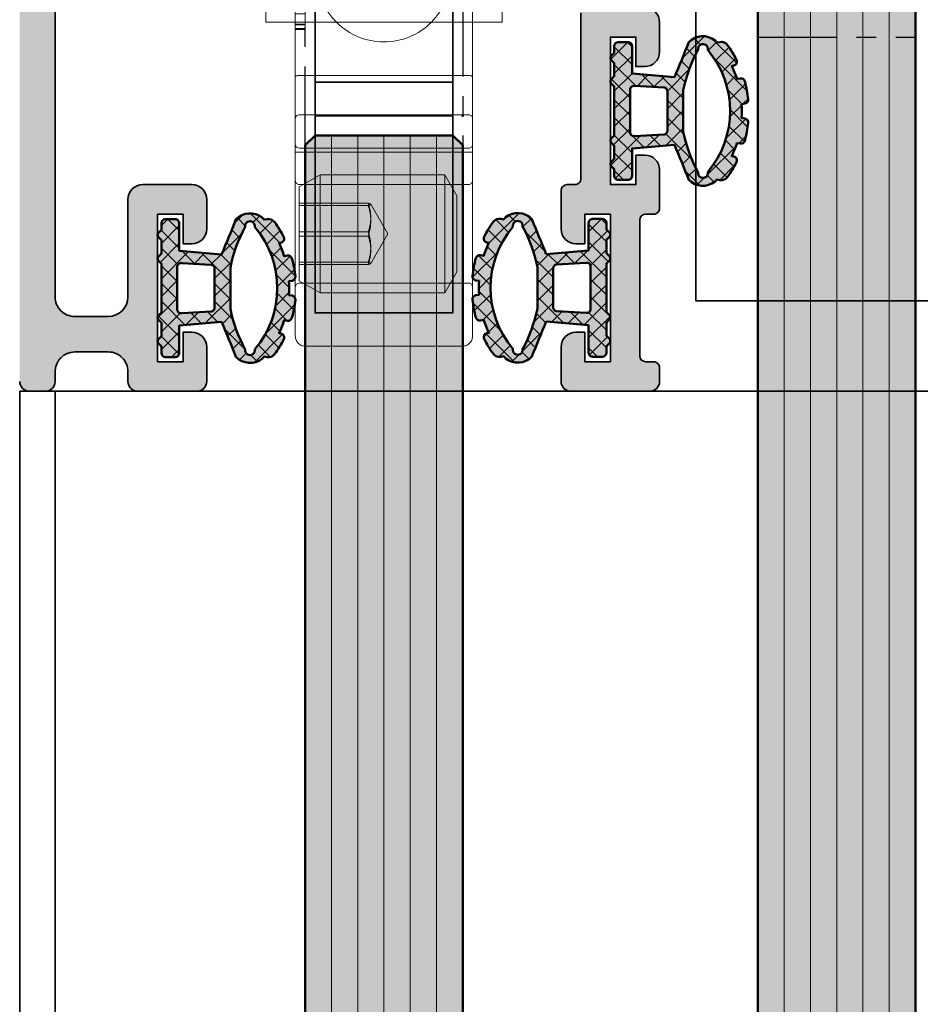
# Model space of a CAD drawing. Units: millimetres. Extents: x -61540 to -3343, y -21029 to 9387.
# Drawn here: x -60666 to -60620, y -6273 to -6223 of the extents above; entities that cross this region are included whole.
import ezdxf

# ---------------------------------------------------------------- set-up
doc = ezdxf.new("R2010")
doc.units = ezdxf.units.MM
doc.linetypes.add('CENTER', pattern=[7, 4, -1, 1, -1])
doc.linetypes.add('STRICHPUNKT', pattern=[1, 0.5, -0.25, 0, -0.25])
for name, color, linetype, lineweight in [('Aluminium-AM_0', 40, 'Continuous', 35), ('AM_8', 251, 'Continuous', 18), ('Glas-AM_1', 94, 'Continuous', 50), ('Glas-AM_7', 66, 'CENTER', 25), ('Glas-AM_8', 251, 'Continuous', 18), ('Gummi-AM_1', 183, 'Continuous', 50), ('Gummi-AM_8', 251, 'Continuous', 18), ('SchraubenundBeschläge-AM_0', 247, 'Continuous', 35), ('Verbinder4', 24, 'STRICHPUNKT', 25)]:
    doc.layers.add(name, color=color, linetype=linetype, lineweight=lineweight)
for name, color, linetype in [('Text', 1, 'Continuous'), ('Verbinder', 20, 'Continuous'), ('Verbinder2', 24, 'Continuous')]:
    doc.layers.add(name, color=color, linetype=linetype)

# ---------------------------------------------------------------- blocks, each defined once
blk = doc.blocks.new('*U990')
at = {"layer": 'Glas-AM_8'}
h = blk.add_hatch(color=253, dxfattribs=at)
h.dxf.hatch_style = 1
h.paths.add_polyline_path([(3.255829577923194, 1.707462903231622), (1.10119809095022, 1.891784290499343), (1.10119809095022, 3.291784290501708, 0.4142135623730951), (0.9011980909513113, 3.491784290500616), (0.4011980909531303, 3.491784290500616, 0.4142135623730951), (0.2011980909524027, 3.291784290499889), (0.2011980909524032, 2.953916324850978), (0.04513207377575501, 2.797850307688882, 0.4142135623893106), (0.04513207377173734, 2.585718273318733), (0.2011980909524027, 2.429652256140796), (0.2011980909524027, 1.75391632485116), (0.04513207377544548, 1.597850307687845, 0.4142135624004041), (0.04513207377606365, 1.385718273313679), (0.2011980909524023, 1.229652256152801), (0.2011980909524032, -1.246083675137929), (0.04513207377173734, -1.402149692315865, 0.4142135623893102), (0.04513207377575501, -1.614281726686013), (0.2011980909524027, -1.770347743848109), (0.2011980909524027, -2.446083675139565), (0.04513207377235506, -2.602149692315066, 0.4142135623918695), (0.0451320737760641, -2.81428172668796), (0.2011980909524032, -2.970347743848838), (0.2011980909524027, -3.308215709498203, 0.4142135623730951), (0.4011980909526756, -3.508215709498476), (0.9011980909517661, -3.508215709498476, 0.4142135623730951), (1.10119809095022, -3.308215709500022), (1.10119809095022, -1.908215709489927), (3.255829577924331, -1.723894322222115, -0.005748643925110288), (3.984276543294169, -3.504476050508075, 0.3831637169315036), (5.31755975056798, -3.596357384673063, 0.006684554623122009), (5.412044981926657, -3.487187311842852), (5.564436957331061, -3.514058128751095, 0.2887869649331689), (5.959266986114021, -3.352801892449584, 0.0380482772778654), (6.412072638154154, -2.605424669371784, 0.5032322999191399), (6.268367133013849, -2.318125415807923), (6.171153603793858, -2.3009840477172, 0.03308819683335097), (6.43088487757551, -1.635983050702769), (6.601606337146368, -1.666085850204348, 0.3875651820074223), (6.829282770107741, -1.521769654195673, 0.04060970422433632), (7.000984928046311, -0.6052286716139874, 0.3937071942929978), (6.836795517177211, -0.3875014527658611), (6.670707813805268, -0.3582157094962399, 0.03244151464404699), (6.670707813805268, 0.3417842905044874), (6.83679551717133, 0.3710700337676145, 0.3937071943014143), (7.000984928046325, 0.5887972526157272, 0.04060970422413825), (6.829282770108975, 1.505338235206668, 0.3875651820247729), (6.601606337139103, 1.649654431212221), (6.430884877575511, 1.619551631701919, 0.0330881968335397), (6.171153603793857, 2.284552628719989), (6.26836713302478, 2.301693996817188, 0.5032322999036443), (6.412072638153611, 2.588993250372921, 0.03804827727762122), (5.959266986116581, 3.336370473453342, 0.2887869649314104), (5.564436957337952, 3.497626709756917), (5.412044981926659, 3.470755892849279, 0.006684554621491874), (5.317559750567957, 3.57992596567042, 0.3831637169322116), (3.98427654329258, 3.488044631498703, -0.005748643925837847)])
h.paths.add_polyline_path([(4.454049109247637, 3.110356922459555, -1.179323422336205), (4.946964973495691, 3.091540525402584, -0.3661892369648864), (4.946964973495699, -3.107971944405241, -1.179323422335636), (4.454049109247604, -3.126788341463983, -0.07335519838804391), (3.701198090950948, -1.06339974698494), (3.701198090950948, 1.046968327993454, -0.0733551983882885)], flags=16)
h.paths.add_polyline_path([(2.901198090951675, 0.985543648192101), (2.901198090951675, -1.001975067181774, -0.3738846794848927), (2.7290327111431, -1.200028680930703), (1.229032711151832, -1.284353181752525, -0.4557262555387956), (1.001198090951675, -1.086299568001246), (1.001198090951675, 1.069868149010208, -0.4557262555381094), (1.229032711151832, 1.267921762761942), (2.729032711143099, 1.183597261939211, -0.373884679487487)], flags=16)
at = {"layer": 'Gummi-AM_8', "ltscale": 3}
h = blk.add_hatch(dxfattribs=at)
h.set_pattern_fill('ANSI37', color=256, scale=0.2)
h.set_pattern_definition([(45, (55.89476999999999, 0), (-0.4490128060534577, 0.4490128060534577), []), (135, (55.89476999999999, 0), (-0.4490128060534577, -0.4490128060534576), [])])
edge = h.paths.add_edge_path()
edge.add_arc((4.702065883939561, 2.791784290501617), 0.9999999999975304, 52.01218571334132, 135.8722646275436)
edge.add_arc((-73.8122469965233, 34.27578522345839), 83.66710252924341, 337.0914886634952, 338.4089662902686, ccw=False)
edge.add_line((3.2558295779232, 1.707462903231629), (1.101198090950219, 1.891784290499343))
edge.add_line((1.10119809095022, 1.891784290499343), (1.10119809095022, 3.291784290499889))
edge.add_arc((0.9011980909513113, 3.291784290501708), 0.1999999999989084, 359.9999999994789, 449.9999999994789)
edge.add_line((0.9011980909531303, 3.491784290500616), (0.4011980909531304, 3.491784290500616))
edge.add_arc((0.4011980909531304, 3.291784290499889), 0.2000000000007276, 90, 180)
edge.add_line((0.2011980909524027, 3.291784290499889), (0.2011980909524027, 2.953916324850978))
edge.add_line((0.2011980909524027, 2.953916324850978), (0.0451320737706738, 2.797850307683801))
edge.add_arc((0.1511980909529484, 2.691784290501799), 0.1500000000058776, 135.0000000000737, 224.9999999999263)
edge.add_line((0.0451320737706738, 2.585718273319797), (0.2011980909524027, 2.429652256140796))
edge.add_line((0.2011980909524027, 2.429652256140796), (0.2011980909524027, 1.75391632485116))
edge.add_line((0.2011980909524027, 1.75391632485116), (0.0451320737706738, 1.597850307683073))
edge.add_arc((0.1511980909529484, 1.491784290501071), 0.1500000000058776, 135.0000000000737, 224.9999999999263)
edge.add_line((0.0451320737706738, 1.385718273319069), (0.2011980909524027, 1.229652256152802))
edge.add_line((0.2011980909524027, 1.229652256152802), (0.2011980909524027, -1.246083675137928))
edge.add_line((0.2011980909524027, -1.246083675137928), (0.0451320737706738, -1.402149692316929))
edge.add_arc((0.1511980909529484, -1.508215709498931), 0.1500000000058776, 135.0000000000737, 224.9999999999263)
edge.add_line((0.0451320737706738, -1.614281726680932), (0.2011980909524027, -1.770347743848109))
edge.add_line((0.2011980909524027, -1.770347743848109), (0.2011980909524027, -2.446083675139565))
edge.add_line((0.2011980909524027, -2.446083675139565), (0.0451320737706738, -2.602149692316747))
edge.add_arc((0.1511980909538579, -2.708215709499658), 0.1500000000071638, 135.0000000000737, 224.9999999999263)
edge.add_line((0.0451320737706738, -2.814281726682569), (0.2011980909524027, -2.970347743848837))
edge.add_line((0.2011980909524027, -2.970347743848837), (0.2011980909524027, -3.308215709498658))
edge.add_arc((0.4011980909526756, -3.308215709498203), 0.2000000000002729, 180.0000000001303, 270.0000000001303)
edge.add_line((0.4011980909531304, -3.508215709498476), (0.9011980909531303, -3.508215709498476))
edge.add_arc((0.9011980909517661, -3.308215709500022), 0.1999999999984539, 270.0000000003908, 360.0000000003909)
edge.add_line((1.10119809095022, -3.308215709498658), (1.10119809095022, -1.908215709489927))
edge.add_line((1.10119809095022, -1.908215709489927), (3.255829577924331, -1.723894322222115))
edge.add_arc((-73.81224700714358, -34.29221664648736), 83.66710254059912, 21.59103370961708, 22.908511336220897, ccw=False)
edge.add_arc((4.702065883938042, -2.808215709505649), 0.9999999999973903, 224.1277353725744, 307.9878142867754)
edge.add_arc((1.28206234432016, -0.008215709992405174), 5.399999999390092, 318.3582697435323, 319.8902339973984)
edge.add_line((5.412044981926658, -3.487187311842852), (5.564436957333885, -3.514058128751592))
edge.add_arc((5.633896228399905, -3.120135027548893), 0.3999999999977186, 260.0000000000517, 324.4321124187462)
edge.add_arc((1.282062343956765, -0.008215709490103418), 5.749999999987901, 324.4321124185155, 333.1479309835643)
edge.add_arc((6.233637497480704, -2.515086966416485), 0.2000000000059844, 333.1479309837249, 439.9999999999816)
edge.add_line((6.268367133015192, -2.318125415808161), (6.171153603793857, -2.3009840477172))
edge.add_arc((1.282062343935003, -0.008215709461584009), 5.40000000001256, 334.8754924690716, 342.4559829509254)
edge.add_line((6.430884877575511, -1.635983050702769), (6.601606337138139, -1.666085850202897))
edge.add_arc((6.636335972672766, -1.469124299597743), 0.2000000000028859, 259.9999999997847, 344.7383860532628)
edge.add_arc((1.282062344001623, -0.008215709545979388), 5.749999999928137, 344.7383860538738, 354.040333508404)
edge.add_arc((6.802065881642421, -0.5844630033679004), 0.1999999999998476, 354.0403335076091, 439.9999999996005)
edge.add_line((6.836795517177154, -0.3875014527658511), (6.670707813805268, -0.3582157094962402))
edge.add_arc((1.282062343930749, -0.008215709495876355), 5.399999999999946, 356.2837796084474, 363.7162203915526)
edge.add_line((6.670707813805268, 0.3417842905044874), (6.836795517177154, 0.3710700337686414))
edge.add_arc((6.80206588164291, 0.5680315843702359), 0.1999999999993148, 280.0000000002842, 365.9596664922759)
edge.add_arc((1.282062343917801, -0.008215709445316799), 5.750000000010798, 5.959666491441669, 15.26161394597192)
edge.add_arc((6.636335972676257, 1.452692880610082), 0.2000000000003568, 15.26161394788016, 100.0000000013584)
edge.add_line((6.601606337138139, 1.649654431212052), (6.430884877575511, 1.619551631701919))
edge.add_arc((1.282062343936229, -0.008215709526242065), 5.400000000007466, 17.54401704894681, 25.12450753084381)
edge.add_line((6.171153603793857, 2.284552628719989), (6.268367133015192, 2.301693996815497))
edge.add_arc((6.233637497483403, 2.498655547420183), 0.2000000000019333, 279.9999999994379, 386.8520690156945)
edge.add_arc((1.282062343909015, -0.008215709506205648), 5.750000000028862, 26.85206901618846, 35.56788758123729)
edge.add_arc((5.63389622840207, 3.103703608554865), 0.3999999999967512, 35.56788758159307, 100.0000000002876)
edge.add_line((5.564436957333885, 3.4976267097562), (5.412044981926658, 3.470755892849279))
edge.add_arc((1.282062343663545, -0.008215709868386156), 5.400000000450987, 40.10976600515053, 41.64173025864268)
edge = h.paths.add_edge_path(flags=16)
edge.add_arc((4.702065883946271, -3.158215709514485), 0.2499999999889826, -187.22172874085845, 11.593983698041882, ccw=False)
edge.add_arc((11.07196611512171, 0.4568721238737594), 7.525918404252232, 191.654220597064, 208.4359360396514, ccw=False)
edge.add_line((3.701198090950948, -1.063399746984945), (3.701198090950948, 1.046968327993453))
edge.add_arc((11.0719661150543, -0.473303542863222), 7.525918404185795, 151.5640639602048, 168.3457794028474, ccw=False)
edge.add_arc((4.702065883946121, 3.141784290510907), 0.2499999999889473, -11.593983697830879, 187.2217287410696, ccw=False)
edge.add_arc((1.28206234392953, -0.00821570950133399), 4.800000000002778, -40.22437368432918, 40.22437368432918, ccw=False)
edge = h.paths.add_edge_path(flags=16)
edge.add_line((2.729032711143099, -1.200028680930703), (1.229032711151831, -1.284353181752525))
edge.add_arc((1.201198090955248, -1.086299568001246), 0.2000000000035725, 180.0000000009349, 278.0000000011782, ccw=False)
edge.add_line((1.001198090951675, -1.08629956800451), (1.001198090951675, 1.069868149013017))
edge.add_arc((1.201198090955643, 1.069868149010208), 0.2000000000039679, 81.99999999895209, 179.9999999991953, ccw=False)
edge.add_line((1.229032711151831, 1.267921762761942), (2.729032711143099, 1.183597261939211))
edge.add_arc((2.701198090953156, 0.985543648192101), 0.199999999998519, 7.826201908756047e-10, 82.00000000053927, ccw=False)
edge.add_line((2.901198090951675, 0.9855436481948328), (2.901198090951675, -1.001975067182686))
edge.add_arc((2.701198090951063, -1.001975067181774), 0.2000000000006126, 277.99999999998204, 359.99999999973886, ccw=False)
at = {"layer": 'Gummi-AM_1'}
for points in [[(5.317559750567955, 3.579925965670422, 0.3831637169314989), (3.984276543294158, 3.488044631502668, -0.005748643925850577), (3.2558295779232, 1.707462903231629), (1.10119809095022, 1.891784290499343), (1.10119809095022, 3.291784290499889, 0.4142135623730951), (0.9011980909531303, 3.491784290500616), (0.4011980909531304, 3.491784290500616, 0.4142135623730951), (0.2011980909524027, 3.291784290499889), (0.2011980909524027, 2.953916324850978), (0.0451320737706738, 2.797850307683801, 0.4142135623723417), (0.0451320737706738, 2.585718273319797), (0.2011980909524027, 2.429652256140796), (0.2011980909524027, 1.75391632485116), (0.0451320737706738, 1.597850307683073, 0.4142135623723417), (0.0451320737706738, 1.385718273319069), (0.2011980909524027, 1.229652256152802), (0.2011980909524027, -1.246083675137928), (0.0451320737706738, -1.402149692316929, 0.4142135623723417), (0.0451320737706738, -1.614281726680932), (0.2011980909524027, -1.770347743848109), (0.2011980909524027, -2.446083675139565), (0.0451320737706738, -2.602149692316747, 0.4142135623723417), (0.0451320737706738, -2.814281726682569), (0.2011980909524027, -2.970347743848837), (0.2011980909524027, -3.308215709498658, 0.4142135623730951), (0.4011980909531304, -3.508215709498476), (0.9011980909531303, -3.508215709498476, 0.4142135623730951), (1.10119809095022, -3.308215709498658), (1.10119809095022, -1.908215709489927), (3.255829577924331, -1.723894322222115, -0.005748643925110312), (3.984276543294174, -3.504476050508081, 0.383163716931492), (5.317559750567955, -3.59635738467309, 0.0066845546231238), (5.412044981926658, -3.487187311842852), (5.564436957333885, -3.514058128751592, 0.2887869649323997), (5.959266986115028, -3.352801892448176, 0.0380482772778153), (6.412072638154416, -2.605424669371266, 0.5032322999160935), (6.268367133015192, -2.318125415808161), (6.171153603793857, -2.3009840477172, 0.033088196833351), (6.430884877575511, -1.635983050702769), (6.601606337138139, -1.666085850202897, 0.3875651820162584), (6.829282770107159, -1.521769654197804, 0.0406097042243073), (7.000984928046011, -0.6052286716168471, 0.3937071942972318), (6.836795517177154, -0.3875014527658511), (6.670707813805268, -0.3582157094962402, 0.032441514644047), (6.670707813805268, 0.3417842905044874), (6.836795517177154, 0.3710700337686414, 0.3937071942972317), (7.000984928046011, 0.588797252618728, 0.0406097042243074), (6.829282770107159, 1.505338235213325, 0.3875651820162583), (6.601606337138139, 1.649654431212052), (6.430884877575511, 1.619551631701919, 0.0330881968335397), (6.171153603793857, 2.284552628719989), (6.268367133015192, 2.301693996815497, 0.5032322999160935), (6.412072638154416, 2.588993250371327, 0.0380482772778152), (5.959266986115028, 3.336370473455513, 0.2887869649323995), (5.564436957333885, 3.4976267097562), (5.412044981926658, 3.470755892849279, 0.006684554621491999)], [(4.946964973495699, -3.107971944405242, -1.179323422336085), (4.454049109247637, -3.126788341464041, -0.07335519838804601), (3.701198090950948, -1.063399746984945), (3.701198090950948, 1.046968327993453, -0.0733551983882885), (4.454049109247637, 3.110356922459554, -1.179323422336085), (4.946964973495699, 3.091540525402574, -0.3661892369648858)], [(2.729032711143099, -1.200028680930703), (1.229032711151831, -1.284353181752525, -0.4557262555338666), (1.001198090951675, -1.08629956800451), (1.001198090951675, 1.069868149013017, -0.4557262555338666), (1.229032711151831, 1.267921762761942), (2.729032711143099, 1.183597261939211, -0.3738846794835948), (2.901198090951675, 0.9855436481948328), (2.901198090951675, -1.001975067182686, -0.3738846794835949)]]:
    blk.add_lwpolyline(points, format="xyb", close=True, dxfattribs=at)
blk = doc.blocks.new('Rahmenprofile_3spurig')
at = {"layer": 'AM_8'}
h = blk.add_hatch(color=157, dxfattribs=at)
h.dxf.hatch_style = 1
h.paths.add_polyline_path([(77.50001000001066, -43.99999978447265), (77.50001000001066, -44.50000000000045, -0.4142135623730951), (77.00001000001112, -45), (74.0000100000102, -45, -0.4142135623730951), (73.50001000001066, -44.50000000000045), (73.50001000001066, -42.74999999999909, -0.4142135623730951), (74.25001000001066, -41.99999999999909), (74.70001000001139, -41.99999999999909), (74.70001000001139, -43.49999999999909), (76.00001000001066, -43.49999999999909), (76.00001000001066, -35.99999999999909), (74.70001000001139, -35.9999999999991), (74.70001000001139, -37.49999999999909), (74.25001000001066, -37.49999999999909, -0.4142135623730951), (73.50001000001066, -36.74999999999909), (73.50001000001066, -35.24999999999909, -0.4142135623730951), (74.25001000001066, -34.49999999999909), (76.75001000001066, -34.49999999999909, -0.4142135578341126), (77.50001000001066, -35.2499999883763), (77.50001007672108, -40.19999975611186, 0.4142134829410055), (78.500009821019, -41.19999974061374), (80.20003585122906, -41.2000001753122, 0.4142146904732739), (81.20003610692208, -40.19999657944146), (81.1998991041946, -2.099998921235347, 0.4142125091668633), (80.89989910419968, -1.800000000000182), (76.80001000000718, -1.800000000000182, 0.4142135623730951), (76.50001000000339, -2.10000000000398), (76.50001000000339, -5.799999999999777, -0.4142135623730951), (76.00001000000299, -6.300000000000182), (72.00001000000339, -6.300000000000182), (72.00001000000339, -4.800000000000182), (74.50001000000339, -4.800000000000182), (74.50001000000339, -1.800000000000181), (64.79999800024234, -1.800000000000181), (64.50001000000339, -1.500000000000909), (64.20001000001139, -1.800000000000182), (54.50000000001091, -1.800000000000182), (54.50000000001091, -2.799999999998363), (54.00000500001261, -2.799999999998363), (54.00000500001261, -3.800000000000182), (54.50000000001091, -3.800000000000182), (54.50000000001091, -4.800000000000182), (57.00000000001091, -4.800000000000182), (57.00000000001091, -6.300000000000182), (54.25000500001261, -6.300000000000182, 0.4142135623730951), (53.75000500001261, -6.800000000000182), (53.75000500001261, -25.17544093983357, 0.4876088139286642), (54.12246513458295, -25.46655866326742, -0.4713508568355785), (54.50000000001091, -25.73423619998816), (54.50000000001091, -34.20000000000074, 0.4142135623730951), (54.80000000000926, -34.49999999999909), (55.20000000000624, -34.49999999999909, -0.4142135623730951), (55.5, -34.79999999999285), (55.5, -36.74999999999896, -0.414213562373095), (54.74999999999987, -37.49999999999909), (54.30000000000291, -37.49999999999909), (54.30000000000291, -35.99999999999909), (53, -35.99999999999909), (53, -43.49999999999908), (54.30000000000291, -43.49999999999909), (54.30000000000291, -41.99999999999908), (54.75000000000001, -41.99999999999909, -0.4142135623730906), (55.5, -42.74999999999909), (55.5, -44.50000000000045, -0.4142135623730951), (55.00000000000045, -45), (51.00000000001027, -45, -0.4142135623730939), (50.50000000001091, -44.50000000000065), (50.50000000001091, -43.7999999999958, -0.414213562373088), (50.80000000000762, -43.4999999999991), (51.20000000000706, -43.49999999999909, 0.4142135623730933), (51.5, -43.20000000000614), (51.5, -36.30001799999492, 0.4142135623730951), (51.20000000000663, -36.00001800000155), (50.80000000000695, -36.00001800000155, -0.4142135623730951), (50.50000000001091, -35.70001800000551), (50.50000000001091, -33.75001800000167, -0.4142135623730966), (51.25000000001104, -33.00001800000155), (51.70000000000073, -33.00001800000155), (51.70000000000073, -34.50001800000155), (53.00000000001091, -34.50001800000155), (53.00000000001091, -27.00001799999973), (51.70000000000073, -27.00001799999973), (51.70000000000073, -28.50001799999972), (51.25000000001092, -28.50001799999973, -0.4142135623730974), (50.50000000001091, -27.75001799999973), (50.50000000001091, -26.25001800000155, -0.4142135623730951), (51.25000000001091, -25.50001800000155), (51.95000500001149, -25.50001800000155, 0.4142135623730949), (52.25000500001261, -25.20001800000043), (52.25000500001261, -6.800000000000143, 0.4142135623730949), (51.75000500001265, -6.300000000000182), (49.00001000000339, -6.300000000000182), (49.00001000000339, -4.800000000000182), (51.50001000000339, -4.800000000000182), (51.50001000000339, -3.800000000000182), (52.00000500001261, -3.800000000000182), (52.00000500001261, -2.799999999998363), (51.50001000000339, -2.799999999998363), (51.50001000000339, -1.800000000000181), (41.79999800024234, -1.800000000000182), (41.50001000000339, -1.50000000000091), (41.20001000001139, -1.800000000000181), (31.49999000001117, -1.800000000000181), (31.49999000001117, -2.799999999998363), (30.99999500001286, -2.799999999998363), (30.99999500001286, -3.800000000000182), (31.49999000001117, -3.800000000000182), (31.49999000001117, -4.800000000000182), (33.99999000001117, -4.800000000000182), (33.99999000001117, -6.300000000000182), (31.24999500001286, -6.300000000000182, 0.4142135623730951), (30.74999500001286, -6.800000000000182), (30.74999500001286, -25.20001800000227, 0.4142135623730951), (31.04999500001213, -25.50001800000155), (31.75000000001091, -25.50001800000155, -0.4142135623730951), (32.50000000001091, -26.25001800000155), (32.50000000001091, -27.75001799999973, -0.4142135623730951), (31.75000000001091, -28.50001799999973), (31.30000000001019, -28.50001799999973), (31.30000000001019, -27.00001799999973), (30.00000000001091, -27.00001799999973), (30.00000000001091, -34.50001800000155), (31.30000000001019, -34.50001800000155), (31.30000000001019, -33.00001800000155), (31.75000000001092, -33.00001800000155, -0.4142135623730923), (32.50000000001091, -33.75001800000155), (32.50000000001091, -35.70001800000182, -0.414213562373095), (32.20000000001119, -36.00001800000155), (31.80000000000972, -36.00001800000155, 0.4142135623730951), (31.50000000001091, -36.30001800000035), (31.50000000001091, -43.20000000000073, 0.4142135623730949), (31.80000000000928, -43.49999999999909), (32.20000000001041, -43.49999999999909, -0.4142135623730953), (32.50000000001091, -43.7999999999996), (32.50000000001091, -44.50000000000026, -0.4142135623730952), (32.00000000001117, -45), (28.00000000002137, -45, -0.4142135623730951), (27.50000000002183, -44.50000000000045), (27.50000000002183, -42.74999999999909, -0.4142135623730951), (28.25000000002183, -41.99999999999909), (28.70000000001164, -41.99999999999909), (28.70000000001164, -43.49999999999909), (30.00000000002183, -43.49999999999909), (30.00000000002183, -35.99999999999909), (28.70000000001164, -35.99999999999909), (28.70000000001164, -37.49999999999909), (28.25000000002183, -37.49999999999909, -0.4142135623730951), (27.50000000002183, -36.74999999999909), (27.50000000002183, -34.79999999999291, -0.4142135623730951), (27.80000000001564, -34.49999999999909), (28.20000000001256, -34.49999999999909, 0.4142135623730951), (28.50000000001091, -34.20000000000074), (28.50000000001091, -25.77806475755699, -0.4092668776680365), (28.79492468422418, -25.47810769201268), (28.95507031580173, -25.47539800537562, 0.409266877668037), (29.24999500001286, -25.17544093983348), (29.24999500001286, -6.800000000000146, 0.4142135623730951), (28.74999500001289, -6.300000000000182), (26.00000000001091, -6.300000000000182), (26.00000000001091, -4.800000000000182), (28.50000000001091, -4.800000000000182), (28.50000000001091, -3.800000000000182), (28.99999500001286, -3.800000000000182), (28.99999500001286, -2.799999999998363), (28.50000000001091, -2.799999999998363), (28.50000000001091, -1.800000000000182), (18.80000000001019, -1.800000000000182), (18.50000000001091, -1.500000000000909), (18.20001199976832, -1.800000000000182), (8.500000000010914, -1.800000000000182), (8.500000000010914, -4.800000000000182), (11.00000000001091, -4.800000000000182), (11.00000000001091, -6.300000000000182), (7.000000000011369, -6.300000000000182, -0.4142135623730951), (6.500000000010914, -5.799999999999727), (6.500000000010914, -2.100000000000371, 0.4142135623730953), (6.200000000010725, -1.800000000000182), (2.100110895818233, -1.800000000000182, 0.4142125097566339), (1.800110895819699, -2.099998921843026), (1.799973969809898, -40.19999658146414, 0.4142146898835076), (2.799974225508393, -41.20000017532676), (4.500000255712543, -41.1999997406283, 0.4142134874799883), (5.500000000010907, -40.1999997406289), (5.500000000010914, -35.24999999999901, -0.4142135623730938), (6.250000000010822, -34.49999999999909), (8.750000000010914, -34.49999999999909, -0.4142135623730951), (9.500000000010914, -35.24999999999909), (9.500000000010914, -36.74999999999909, -0.4142135623730951), (8.750000000010914, -37.49999999999909), (8.30000000000291, -37.49999999999909), (8.30000000000291, -35.99999999999909), (7.000000000010914, -35.99999999999909), (7.000000000010921, -43.49999999999909), (8.30000000000291, -43.4999999999991), (8.300000000002917, -41.99999999999909), (8.750000000010914, -41.99999999999909, -0.4142135623730951), (9.500000000010914, -42.74999999999909), (9.500000000010914, -44.50000000000045, -0.4142135623730951), (9.000000000011369, -45), (6.000000000010516, -45, -0.414213562373095), (5.500000000010914, -44.5000000000004), (5.500000000010914, -43.9999997844813, 0.4142136366404974), (4.499999746450968, -42.99999978448614), (2.800005439636976, -43.00000021554479, 0.4142134881056956), (1.800005693203275, -44.00000021554322), (1.800005693203275, -44.50000023349905, -0.414213614976731), (1.300005603404081, -45.00000023349821), (0.4999999102167294, -45.00000008981715, -0.4142135097693136), (2.182787284255028e-11, -44.50000008982248), (0, -8.881784197001252e-16), (83.00001000001066, 0), (83.00001000001066, -44.50000008980042, -0.4142135097694549), (82.50001008981032, -45.00000008980077), (81.70000439662888, -45.00000023348184, -0.4142136149767329), (81.20000430682921, -44.50000023348222), (81.20000430682921, -44.00000021552732, 0.4142134881060108), (80.20000456039489, -43.00000021552934), (78.50001025357454, -42.9999997844725, 0.4142136366401855)])
at = {"layer": 'Aluminium-AM_0'}
for points in [[(2.182787284255028e-11, -44.50000008981715, 0.4142135097691054), (0.4999999102110451, -45.00000008981715), (1.300005603403406, -45.00000023349821, 0.4142136149770847), (1.800005693203275, -44.50000023349912), (1.800005693203275, -44.00000021554206, -0.4142134992517186), (2.800005477693048, -43.00000021554479), (4.499999784511601, -42.99999978448614, -0.4142136254944785), (5.500000000010914, -43.99999978448704), (5.500000000010914, -44.50000000000091, 0.4142135623730284), (6.000000000010914, -45), (9.000000000010914, -45, 0.4142135623730951), (9.500000000010914, -44.50000000000091), (9.500000000010914, -42.74999999999909, 0.4142135623730951), (8.750000000010914, -41.99999999999909), (8.30000000000291, -41.99999999999909), (8.30000000000291, -43.49999999999909), (7.000000000010914, -43.49999999999909), (7.000000000010914, -35.99999999999909), (8.30000000000291, -35.99999999999909), (8.30000000000291, -37.49999999999909), (8.750000000010914, -37.49999999999909, 0.4142135623730951), (9.500000000010914, -36.74999999999909), (9.500000000010914, -35.24999999999909, 0.4142135623730951), (8.750000000010914, -34.49999999999909), (6.250000000010914, -34.49999999999909, 0.4142135623731646), (5.500000000010914, -35.24999999999909), (5.500000000010914, -40.19999974062739, -0.4142134874801423), (4.50000025571353, -41.1999997406283), (2.799974225512415, -41.20000017532675, -0.4142146816598515), (1.799973969809798, -40.19999660954545), (1.800110895819671, -2.099998930265428, -0.414212517980202)], [(28.50000000001091, -25.7780647575546), (28.50000000001091, -34.20000000000164, -0.4142135623731159), (28.20000000001164, -34.49999999999909), (27.80000000001019, -34.49999999999909, 0.4142135623730951), (27.50000000002183, -34.79999999999836), (27.50000000002183, -36.74999999999909, 0.4142135623730951), (28.25000000002183, -37.49999999999909), (28.70000000001164, -37.49999999999909), (28.70000000001164, -35.99999999999909), (30.00000000002183, -35.99999999999909), (30.00000000002183, -43.49999999999909), (28.70000000001164, -43.49999999999909), (28.70000000001164, -41.99999999999909), (28.25000000002183, -41.99999999999909, 0.4142135623730951), (27.50000000002183, -42.74999999999909), (27.50000000002183, -44.50000000000091, 0.4142135623730951), (28.00000000002183, -45), (32.00000000001091, -45, 0.4142135623728621), (32.50000000001091, -44.50000000000091), (32.50000000001091, -43.80000000000109, 0.4142135623733381), (32.20000000001164, -43.49999999999909), (31.80000000001019, -43.49999999999909, -0.4142135623730949), (31.50000000001091, -43.20000000000164), (31.50000000001091, -36.30001799999991, -0.4142135623731229), (31.80000000001019, -36.00001800000155), (32.20000000001164, -36.00001800000155, 0.4142135623730951), (32.50000000001091, -35.70001800000136), (32.50000000001091, -33.75001800000155, 0.4142135623730951), (31.75000000001091, -33.00001800000155), (31.30000000001019, -33.00001800000155), (31.30000000001019, -34.50001800000155), (30.00000000001091, -34.50001800000155), (30.00000000001091, -27.00001799999973), (31.30000000001019, -27.00001799999973), (31.30000000001019, -28.50001799999973), (31.75000000001091, -28.50001799999973, 0.4142135623730951), (32.50000000001091, -27.75001799999973), (32.50000000001091, -26.25001800000155, 0.4142135623730951), (31.75000000001091, -25.50001800000155)]]:
    blk.add_lwpolyline(points, format="xyb", dxfattribs=at)
blk = doc.blocks.new('A$C19F963B3')
at = {"layer": 'SchraubenundBeschläge-AM_0', "color": 0, "linetype": 'Continuous', "lineweight": 0, "extrusion": (0, 1, -2.220446049250313e-16)}
for p, q in [((-5.604414494727623, 29.49723441761023), (-5.604414494727623, 30.19723441761024)), ((-5.604414494727623, 30.19723441761024), (6.395585505272379, 30.19723441761024)), ((6.395585505272379, 29.49723441761023), (6.395585505272379, 30.19723441761024)), ((6.395585505272379, 29.49723441761023), (-5.604414494727623, 29.49723441761023)), ((-5.604414494727623, 27.53618945908), (-5.604414494727623, 29.49723441761024)), ((6.395585505272379, 27.53618945908), (6.395585505272379, 29.49723441761024)), ((6.395585505272379, 27.53618945908), (-5.604414494727623, 27.53618945908)), ((-5.604414494727623, 21.49723441761023), (-5.604414494727623, 27.53618945908)), ((6.395585505272379, 21.49723441761023), (6.395585505272379, 27.53618945908)), ((6.395585505272379, 21.49723441761023), (-5.604414494727624, 21.49723441761023)), ((-5.604414494727623, 21.49723441761023), (-5.604414494727623, 15.49723441761022)), ((6.395585505272379, 15.49723441761023), (6.395585505272379, 21.49723441761023)), ((-5.604414494727623, 15.49723441761023), (-5.604414494727623, 10.49723441761023)), ((-5.604414494727624, 15.49723441761023), (6.39558550527238, 15.49723441761023)), ((6.395585505272379, 10.49723441761023), (6.395585505272379, 15.49723441761023)), ((-6.854414494727631, 10.49723441761023), (7.64558550527238, 10.49723441761023)), ((-6.854414494727631, 8.747234417610343), (-6.854414494727631, 10.49723441761023)), ((-0.8606458971954325, 10.49723441761034), (-1.60441449472762, 10.06781941761034)), ((2.395585505272377, 10.06781941761034), (-1.60441449472762, 10.06781941761034)), ((-1.60441449472762, 8.997234417610345), (-1.60441449472762, 10.06781941761034)), ((-1.225414494727621, 8.997234417610343), (-1.225414494727621, 10.49723441761023)), ((-0.7591150331068681, 7.99723441761034), (-0.7591150331068686, 10.49723441761034)), ((-0.1817647639172313, 7.99723441761034), (-0.1817647639172315, 10.49723441761034)), ((0.9729357744620032, 7.99723441761034), (0.972935774462003, 10.49723441761034)), ((1.550286043651626, 7.99723441761034), (1.550286043651625, 10.49723441761034)), ((1.651816907740189, 10.49723441761034), (2.395585505272378, 10.06781941761034)), ((2.01658550527238, 8.997234417610343), (2.01658550527238, 10.49723441761023)), ((2.395585505272377, 8.997234417610343), (2.395585505272377, 10.06781941761034)), ((7.645585505272379, 10.49723441761023), (7.645585505272379, 8.747234417610343)), ((-9.054414494727432, 8.747234417610343), (-6.85441449472763, 8.747234417610343)), ((-4.854414494727633, 8.997234417610345), (-4.854414494727633, 7.747234417610343)), ((5.645585505272379, 8.997234417610345), (-4.854414494727632, 8.997234417610345)), ((-1.60441449472762, 5.651932069238248), (-1.60441449472762, 8.997234417610345)), ((2.395585505272377, 5.651932069238249), (2.395585505272377, 8.997234417610343)), ((5.645585505272379, 7.747234417610343), (5.645585505272379, 8.997234417610345)), ((7.645585505272379, 8.747234417610343), (9.845585505272652, 8.74723441761023)), ((-9.354414494727617, 6.297234417610298), (-9.35441449472762, 8.447234417610275)), ((10.14558550527238, 8.447234417610275), (10.14558550527283, 6.297234417610298)), ((0.3955855052723789, 7.330567750943676), (-0.7591150331068683, 7.99723441761034)), ((0.3955855052723788, 7.330567750943676), (1.550286043651626, 7.99723441761034)), ((-8.304414494727432, 7.247234417610343), (-8.304414494727432, 5.997234417610343)), ((-5.354414494727633, 7.247234417610343), (-8.30441449472743, 7.247234417610343)), ((9.095585505272652, 7.247234417610343), (6.145585505272378, 7.247234417610343)), ((9.095585505272652, 5.997234417610343), (9.095585505272652, 7.247234417610343)), ((-8.304414494727432, 5.997234417610343), (-9.054414494727434, 5.997234417610343)), ((-1.60441449472762, 5.651932069238249), (2.395585505272378, 5.651932069238249)), ((0.3955855052723798, 4.497234417610342), (-1.60441449472762, 5.651932069238249)), ((0.3955855052723789, 4.497234417610342), (2.395585505272378, 5.651932069238249)), ((9.845585505272652, 5.997234417610343), (9.095585505272652, 5.997234417610343))]:
    blk.add_line(p, q, dxfattribs=at)
at = {"layer": 'SchraubenundBeschläge-AM_0', "color": 0, "linetype": 'Continuous', "lineweight": 0}
for centre, start, end in [((0.3955855052723849, 27.79723441761023), 44.90087215597271, 135.0991278440274), ((0.3955855052723853, 27.79723441761023), 135.0991278440273, 44.90087215597263)]:
    blk.add_arc(centre, 3.399999999999999, start, end, dxfattribs=at)
at = {"layer": 'SchraubenundBeschläge-AM_0', "color": 0, "linetype": 'Continuous', "lineweight": 0, "extrusion": (0, -2.220446049250313e-16, -1)}
for centre, radius, start, end in [((9.054414494727494, 8.447234417610217), 0.3000000000001268, 1.114466360384816e-11, 90.00000000001154), ((-9.845585505272538, 8.447234417610389), 0.2999999999998417, 90.0000000000217, 180.0000000000216), ((5.354414494727634, 7.747234417610345), 0.5000000000000009, 180.0000000000001, 269.9999999999999), ((-6.145585505272381, 7.747234417610344), 0.4999999999999998, 270, 359.9999999999996), ((9.054414494727551, 6.297234417610411), 0.3000000000000673, 269.9999999999776, 359.9999999999785), ((-9.845585505272764, 6.297234417610412), 0.30000000000007, 180.0000000000217, 270.0000000000214)]:
    blk.add_arc(centre, radius, start, end, dxfattribs=at)
at = {"layer": 'SchraubenundBeschläge-AM_0', "color": 0, "linetype": 'Continuous', "lineweight": 0}
for points, weights in [([(-0.7591150331068686, 7.99723441761034), (-0.4704398985120498, 7.830567750943668), (-0.1817647639172313, 7.99723441761034)], [1, 1.154700538379252, 1]), ([(-0.1817647639172434, 7.99723441761034), (0.3955855052723796, 7.830567750943674), (0.9729357744620045, 7.997234417610341)], [1, 1.154700538379251, 1]), ([(0.9729357744620164, 7.99723441761034), (1.261610909056821, 7.830567750943681), (1.550286043651626, 7.99723441761034)], [1, 1.154700538379242, 1])]:
    blk.add_rational_spline(points, weights, degree=2, dxfattribs=at)
blk = doc.blocks.new('A$C18CA6AA8')
at = {"layer": 'SchraubenundBeschläge-AM_0', "color": 0, "linetype": 'Continuous', "lineweight": 0, "extrusion": (2.220446049250313e-16, 1, -2.220446049250313e-16)}
for p, q in [((-8.068847082339389, 12.10930580482064), (1.684276979222082, 12.10930580482064)), ((1.284276979222083, 3.109305804820635), (1.284276979222085, 12.10930580482064)), ((2.684276979222078, 12.10930580482064), (1.68427697922208, 12.10930580482064)), ((2.684276979222078, 12.10930580482064), (2.984276979222079, 12.10930580482064)), ((5.101434266747457, 12.10930580482064), (2.984276979222077, 12.10930580482064)), ((11.68427697922207, 12.10930580482063), (5.101434266747457, 12.10930580482064)), ((7.51724930363515, 11.60930580482063), (7.517249303635151, 12.10930580482063)), ((7.563602625912344, 11.60930580482063), (7.563602625912344, 12.10930580482063)), ((7.757930015459037, 11.60930580482063), (7.757930015459037, 12.10930580482063)), ((7.78823795694797, 11.60930580482063), (7.78823795694797, 12.10930580482063)), ((8.319518343048102, 11.60930580482063), (8.319518343048102, 12.10930580482063)), ((8.556633414696819, 11.60930580482063), (8.556633414696819, 12.10930580482063)), ((8.602986736974012, 11.60930580482063), (8.602986736974012, 12.10930580482063)), ((8.629729038287778, 11.60930580482063), (8.629729038287778, 12.10930580482063)), ((8.724218502929746, 11.60930580482063), (8.724218502929746, 12.10930580482063)), ((8.815142327396547, 11.60930580482063), (8.815142327396549, 12.10930580482063)), ((8.9684648549288, 11.60930580482063), (8.9684648549288, 12.10930580482063)), ((9.262630169380216, 11.60930580482063), (9.262630169380216, 12.10930580482063)), ((9.41595269691247, 11.60930580482063), (9.41595269691247, 12.10930580482063)), ((9.433780897788314, 11.60930580482063), (9.433780897788314, 12.10930580482063)), ((9.464088839277247, 11.60930580482063), (9.464088839277247, 12.10930580482063)), ((9.49083114059101, 11.60930580482063), (9.49083114059101, 12.10930580482063)), ((9.505093701291687, 11.60930580482063), (9.505093701291687, 12.10930580482063)), ((9.549664203481294, 11.60930580482063), (9.549664203481294, 12.10930580482063)), ((9.763602613991415, 11.60930580482063), (9.763602613991415, 12.10930580482063)), ((9.770733894341753, 11.60930580482063), (9.770733894341753, 12.10930580482063)), ((9.77429953451692, 11.60930580482063), (9.77429953451692, 12.10930580482063)), ((9.804607476005854, 11.60930580482063), (9.804607476005854, 12.10930580482063)), ((11.68427697922207, 12.10930580482063), (11.98427697922207, 12.10930580482063)), ((-8.572955274681732, 3.609305804820637), (-8.572955274681728, 11.60930580482064)), ((-5.252273020777913, 11.90930580482064), (-5.865723020777917, 10.84677923691751)), ((-5.369719825887699, 3.309305804820636), (-5.369719825887696, 11.90930580482064)), ((-5.252273020777913, 11.90930580482064), (-0.4791730207779157, 11.90930580482064)), ((-4.417873468005187, 8.409305804820637), (-4.417873468005187, 11.90930580482064)), ((-4.307472144945811, 8.409305804820637), (-4.307472144945811, 11.90930580482064)), ((-2.976124343837292, 11.90930580482064), (-2.976124343837292, 8.409305804820637)), ((-2.755321697718538, 8.409305804820637), (-2.755321697718538, 11.90930580482064)), ((-1.42397389661002, 8.409305804820637), (-1.42397389661002, 11.90930580482064)), ((-1.313572573550644, 8.409305804820637), (-1.313572573550644, 11.90930580482064)), ((-0.4791730207779157, 11.90930580482064), (0.1342769792220846, 10.84677923691751)), ((-0.3617262156681438, 3.309305804820635), (-0.361726215668142, 11.90930580482064)), ((1.484276979222077, 11.90930580482064), (1.484276979222075, 3.309305804820634)), ((3.184276979222076, 3.309305804820634), (3.184276979222078, 11.90930580482064)), ((5.184276979222075, 3.309305804820634), (5.184276979222076, 11.90930580482064)), ((9.433780897788312, 11.60930580482063), (7.563602625912344, 11.60930580482063)), ((9.763602613991415, 11.60930580482063), (9.433780897788314, 11.60930580482063)), ((9.77429953451692, 11.60930580482063), (9.763602613991415, 11.60930580482063)), ((12.18427697922207, 3.309305804820632), (12.18427697922207, 11.90930580482063)), ((0.1342769792220846, 10.84677923691751), (-5.865723020777917, 10.84677923691751)), ((-5.865723020777917, 4.522755804820637), (-5.865723020777917, 10.84677923691751)), ((0.1342769792220828, 4.522755804820636), (0.1342769792220846, 10.84677923691751)), ((-2.865723020777915, 7.409305804820638), (-4.36877945025693, 8.277095838987547)), ((-2.865723020777915, 7.409305804820638), (-1.3626665912989, 8.277095838987545)), ((-5.865723020777917, 4.522755804820637), (0.1342769792220828, 4.522755804820636)), ((-4.80319645287479, 3.909305804820637), (-5.865723020777917, 4.522755804820637)), ((-0.9282495886810445, 3.909305804820636), (0.1342769792220828, 4.522755804820636)), ((-0.9282495886810445, 3.909305804820636), (-4.80319645287479, 3.909305804820637)), ((1.68427697922208, 3.109305804820635), (-8.068847082339392, 3.109305804820637)), ((1.684276979222078, 3.109305804820635), (2.684276979222076, 3.109305804820634)), ((2.984276979222077, 3.109305804820634), (2.684276979222076, 3.109305804820634)), ((2.984276979222075, 3.109305804820634), (5.101434266747455, 3.109305804820634)), ((5.101434266747455, 3.109305804820634), (11.68427697922207, 3.109305804820632)), ((11.98427697922207, 3.109305804820632), (11.68427697922207, 3.109305804820632))]:
    blk.add_line(p, q, dxfattribs=at)
at = {"layer": 'SchraubenundBeschläge-AM_0', "color": 0, "linetype": 'Continuous', "lineweight": 0, "extrusion": (-4.930380657631323e-32, -2.220446049250313e-16, -1)}
for centre, start, end in [((-1.684276979222078, 11.90930580482064), 6.272538112810588e-46, 90), ((-1.684276979222076, 3.309305804820634), 270, 2.289999370653732e-13)]:
    blk.add_arc(centre, 0.1999999999999993, start, end, dxfattribs=at)
at = {"layer": 'SchraubenundBeschläge-AM_0', "color": 0, "linetype": 'Continuous', "lineweight": 0}
for centre, radius, start, end in [((2.984276979222077, 11.90930580482063), 0.2000000000000011, 5.088887490341627e-13, 90), ((11.98427697922207, 11.90930580482063), 0.1999999999999991, 0, 90.0000000000002), ((2.984276979222075, 3.309305804820633), 0.1999999999999993, 270, 2.035554996136651e-13), ((11.98427697922207, 3.309305804820632), 0.2000000000000001, 270, 2.544443745170813e-14)]:
    blk.add_arc(centre, radius, start, end, dxfattribs=at)
at = {"layer": 'SchraubenundBeschläge-AM_0', "color": 0, "linetype": 'Continuous', "lineweight": 0, "extrusion": (-4.930380657631322e-32, -2.220446049250312e-16, -1)}
blk.add_ellipse((5.101434266747457, 11.90930580482064), major_axis=(4.440892098500628e-17, 0.2000000000000001), ratio=0.4142135623730942, start_param=0, end_param=1.570796326794897, dxfattribs=at)
at = {"layer": 'SchraubenundBeschläge-AM_0', "color": 0, "linetype": 'Continuous', "lineweight": 0}
blk.add_ellipse((5.101434266747455, 3.309305804820634), major_axis=(4.440892098500628e-17, 0.2000000000000001), ratio=0.4142135623730946, start_param=-3.141592653589793, end_param=-1.570796326794897, dxfattribs=at)
for points, knots in [([(-8.068847082339389, 12.10930580482064), (-8.131263183685544, 12.10930580482064), (-8.204742373643516, 12.09478970956176), (-8.319861411674975, 12.04733074095117), (-8.381939636060022, 12.00610120906962), (-8.469745678566024, 11.91870244163881), (-8.511098707904868, 11.85716140603868), (-8.55847130284505, 11.74328395948337), (-8.572955274681725, 11.67085680887894), (-8.572955274681725, 11.60930580482064)], [0.2231809401630495, 0.2231809401630495, 0.2231809401630495, 0.2231809401630495, 0.2419057705668957, 0.2419057705668957, 0.2605363573832903, 0.2605363573832903, 0.2790724237442977, 0.2790724237442977, 0.2975377249617888, 0.2975377249617888, 0.2975377249617888, 0.2975377249617888]), ([(-5.369719825887692, 11.90930580482064), (-5.369719825887692, 11.93370564075389), (-5.375590150987122, 11.96239093583635), (-5.394803853694498, 12.0077644884829), (-5.411709292897417, 12.03236464507974), (-5.447658519234686, 12.06752219589014), (-5.473215278080783, 12.08415182866822), (-5.520652204878523, 12.10340258612073), (-5.551026140056212, 12.10930580482064), (-5.576811363123102, 12.10930580482064)], [0.06021802163769867, 0.06021802163769867, 0.06021802163769867, 0.06021802163769867, 0.06753797241767573, 0.06753797241767573, 0.07500021730122289, 0.07500021730122289, 0.08262293256979514, 0.08262293256979514, 0.09035849948986194, 0.09035849948986194, 0.09035849948986194, 0.09035849948986194]), ([(-0.1546346784327337, 12.10930580482064), (-0.1804199014996222, 12.10930580482064), (-0.2107938366773094, 12.10340258612073), (-0.2582307634750514, 12.08415182866822), (-0.2837875223211483, 12.06752219589013), (-0.3197367486584159, 12.03236464507973), (-0.3366421878613366, 12.0077644884829), (-0.3558558905687104, 11.96239093583635), (-0.361726215668142, 11.93370564075389), (-0.361726215668142, 11.90930580482064)], [0.0300775437855354, 0.0300775437855354, 0.0300775437855354, 0.0300775437855354, 0.0378131107056022, 0.0378131107056022, 0.04543582597417445, 0.04543582597417445, 0.05289807085772161, 0.05289807085772161, 0.06021802163769867, 0.06021802163769867, 0.06021802163769867, 0.06021802163769867]), ([(9.804607476005854, 11.60930580482063), (9.804607476005854, 11.60930580482063), (9.800060101600076, 11.60930580482063), (9.79331141729642, 11.60930580482063), (9.786240417199094, 11.60930580482063), (9.77429953451692, 11.60930580482063)], [-0.01835628977302643, -0.01835628977302643, -0.01835628977302643, -0.01835628977302643, -0.01132811596455903, -0.01132811596455903, 0, 0, 0, 0]), ([(-8.572955274681728, 3.609305804820637), (-8.572955274681728, 3.547754800762333), (-8.558471302845053, 3.4753276501579), (-8.511098707904871, 3.361450203602591), (-8.469745678566028, 3.299909168002467), (-8.381939636060025, 3.212510400571652), (-8.319861411674978, 3.17128086869011), (-8.20474237364352, 3.123821900079514), (-8.131263183685547, 3.109305804820637), (-8.068847082339392, 3.109305804820637)], [0.2975377249617888, 0.2975377249617888, 0.2975377249617888, 0.2975377249617888, 0.3160030261792799, 0.3160030261792799, 0.3345390925402872, 0.3345390925402872, 0.3531696793566818, 0.3531696793566818, 0.371894509760528, 0.371894509760528, 0.371894509760528, 0.371894509760528]), ([(-5.576811363123106, 3.109305804820636), (-5.551026140056216, 3.109305804820636), (-5.520652204878527, 3.115209023520544), (-5.473215278080787, 3.134459780973051), (-5.44765851923469, 3.151089413751138), (-5.41170929289742, 3.186246964561537), (-5.394803853694501, 3.210847121158371), (-5.375590150987126, 3.256220673804923), (-5.369719825887696, 3.284905968887379), (-5.369719825887696, 3.309305804820636)], [0.03007754378553537, 0.03007754378553537, 0.03007754378553537, 0.03007754378553537, 0.03781311070560217, 0.03781311070560217, 0.04543582597417441, 0.04543582597417441, 0.05289807085772157, 0.05289807085772157, 0.06021802163769865, 0.06021802163769865, 0.06021802163769865, 0.06021802163769865]), ([(-0.3617262156681438, 3.309305804820635), (-0.3617262156681438, 3.284905968887378), (-0.3558558905687121, 3.256220673804922), (-0.3366421878613384, 3.210847121158369), (-0.3197367486584177, 3.186246964561536), (-0.2837875223211501, 3.151089413751138), (-0.2582307634750531, 3.13445978097305), (-0.2107938366773112, 3.115209023520543), (-0.1804199014996239, 3.109305804820635), (-0.1546346784327355, 3.109305804820635)], [0.06021802163769865, 0.06021802163769865, 0.06021802163769865, 0.06021802163769865, 0.06753797241767574, 0.06753797241767574, 0.07500021730122289, 0.07500021730122289, 0.08262293256979514, 0.08262293256979514, 0.09035849948986194, 0.09035849948986194, 0.09035849948986194, 0.09035849948986194])]:
    blk.add_open_spline(points, degree=3, knots=knots, dxfattribs=at)
blk.add_open_spline([(7.563602625912344, 11.60930580482063), (7.531225393872248, 11.60930580482063), (7.51724930363515, 11.60930580482063), (7.51724930363515, 11.60930580482063)], degree=3, dxfattribs=at)
for points, weights in [([(-4.417873468005187, 8.409305804820637), (-4.362672806475503, 8.15930580482064), (-4.307472144945811, 8.409305804820637)], [1, 1.154700538379252, 1]), ([(-2.976124343837295, 8.409305804820637), (-3.696998905921243, 8.15930580482064), (-4.417873468005183, 8.409305804820637)], [1, 1.154700538379252, 1]), ([(-4.307472144945805, 8.409305804820637), (-3.531396921332177, 8.15930580482064), (-2.755321697718543, 8.409305804820635)], [1, 1.154700538379263, 1]), ([(-1.423973896610022, 8.409305804820635), (-2.200049120223655, 8.159305804820637), (-2.97612434383729, 8.409305804820637)], [1, 1.154700538379257, 1]), ([(-2.755321697718538, 8.409305804820635), (-2.034447135634592, 8.159305804820637), (-1.313572573550646, 8.409305804820635)], [1, 1.154700538379252, 1]), ([(-1.313572573550644, 8.409305804820635), (-1.368773235080331, 8.159305804820637), (-1.42397389661002, 8.409305804820635)], [1, 1.154700538379247, 1])]:
    blk.add_rational_spline(points, weights, degree=2, dxfattribs=at)
blk = doc.blocks.new('Aktivator 8mm Glas')
at = {"layer": 'SchraubenundBeschläge-AM_0', "ltscale": 3}
blk.add_lwpolyline([(-3.5, 12.5), (3.5, 12.5), (3.5, -10.01463670404269), (-3.5, -10.01463670404269)], close=True, dxfattribs=at)
for points in [[(-3.5, 1.700000000000045), (3.5, 1.700000000000045)], [(-3.5, 0), (3.5, 0)]]:
    blk.add_lwpolyline(points, dxfattribs=at)
blk = doc.blocks.new('8mm Glas o. Tür Einzug')
at = {"layer": 'Glas-AM_7'}
blk.add_lwpolyline([(0, 0), (0, 7.5), (8, 7.5), (8, 0)], dxfattribs=at)
blk = doc.blocks.new('gwsk40160')
at = {"layer": 'Verbinder'}
for p, q in [((-1.325500000000005, -2.842170943040401e-14), (-2, -0.3894227529210355)), ((-2, -0.3894227529210355), (-2, -15.25000000912601)), ((-2, -0.3894227529210355), (0, -0.3894227529210355)), ((0, -2.842170943040401e-14), (-1.325500000000005, -2.842170943040401e-14)), ((0, -2.842170943040401e-14), (1.325500000000005, -2.842170943040401e-14)), ((2, -0.3894227529210355), (0, -0.3894227529210355)), ((1.325500000000005, -2.842170943040401e-14), (2, -0.3894227529210355)), ((2, -0.3894227529210355), (2, -15.25000000912601)), ((-2, -15.25000000912601), (-1.25, -16.00000000000003)), ((-2, -15.25000000912601), (0, -15.25000000912601)), ((2, -15.25000000912601), (0, -15.25000000912601)), ((2, -15.25000000912601), (1.25, -16.00000000000003)), ((-1.25, -16.00000000000003), (0, -16.00000000000003)), ((1.25, -16.00000000000003), (0, -16.00000000000003))]:
    blk.add_line(p, q, dxfattribs=at)
at = {"layer": 'Verbinder2'}
for p, q in [((-1.501000000000005, -0.1013249712940194), (-1.501000000000005, -15.74900000305402)), ((-1.154734411085002, -2.500000000000028), (-1.154734411085002, -2.842170943040401e-14)), ((-0.5726622341360041, -2.842170943040401e-14), (-0.5726622341360041, -2.500000000000028)), ((0.5726622341360041, -2.500000000000028), (0.5726622341360041, -2.842170943040401e-14)), ((1.154734411085002, -2.842170943040401e-14), (1.154734411085002, -2.500000000000028)), ((1.501000000000005, -0.1013249712940194), (1.501000000000005, -15.74900000305402)), ((1.154734411085002, -2.500000000000028), (-1.154734411085002, -2.500000000000028)), ((0, -3.166686216838031), (-1.154734411085002, -2.500000000000028)), ((1.154734411085002, -2.500000000000028), (0, -3.166686216838031))]:
    blk.add_line(p, q, dxfattribs=at)
at = {"layer": 'Verbinder4'}
blk.add_lwpolyline([(0, 0.9999999999999716), (0, -17.00000000000003)], dxfattribs=at)
blk = doc.blocks.new('Stopper')
at = {"layer": 'SchraubenundBeschläge-AM_0', "ltscale": 3}
for points in [[(-4.650000000000091, -9.599999999999454), (-4.650000000000091, -0.2999999999992724), (-9.699999999999818, -0.2999999999992724), (-9.699999999999818, -2.599999999999454), (-7.150000000000091, -2.599999999999454), (-7.150000000000091, -15.59999999999945), (7.150000000000091, -15.59999999999945), (7.150000000000091, -2.599999999999454), (9.700000000000273, -2.599999999999454), (9.700000000000273, -0.2999999999992724), (4.650000000000091, -0.2999999999992724), (4.650000000000091, -9.599999999999454)], [(-7.150000000000091, -9.599999999999454), (-7.150000000000091, -9.599999999999454), (7.150000000000091, -9.599999999999454)]]:
    blk.add_lwpolyline(points, dxfattribs=at)
blk.add_lwpolyline([(-7.150000000000091, -38.89999999999964), (7.150000000000091, -38.89999999999964), (7.150000000000091, -15.59999999999945), (-7.150000000000091, -15.59999999999945)], close=True, dxfattribs=at)
at = {"ltscale": 3, "yscale": -1}
blk.add_blockref('gwsk40160', (0, -15.59999999999945), dxfattribs=at)

msp = doc.modelspace()

# ---------------------------------------------------------------- hatches: boundary and pattern name
at = {"layer": 'AM_8'}
h = msp.add_hatch(color=134, dxfattribs=at)
h.dxf.hatch_style = 1
h.paths.add_polyline_path([(-60620.29697095617, -6221.988955501765), (-60620.79697095617, -6221.488955501765), (-60627.79697095617, -6221.488955501765), (-60628.29697095617, -6221.988955501765), (-60628.29697095617, -8137.697577289684), (-60627.79697095617, -8138.197577289684), (-60620.79697095617, -8138.197577289684), (-60620.29697095617, -8137.697577289684)])
h = msp.add_hatch(color=134, dxfattribs=at)
h.dxf.hatch_style = 1
h.paths.add_polyline_path([(-60651.29697095611, -8137.697577289684), (-60650.79697095611, -8138.197577289684), (-60643.79697095611, -8138.197577289684), (-60643.29697095611, -8137.697577289684), (-60643.29697095611, -6228.988955501474), (-60643.79697095611, -6228.488955501474), (-60650.79697095611, -6228.488955501474), (-60651.29697095611, -6228.988955501474)])

# ---------------------------------------------------------------- linework, layer by layer
at = {"layer": 'Aluminium-AM_0', "ltscale": 3}
msp.add_lwpolyline([(-60665.79696841857, -6241.488955501482), (-60582.79696841857, -6241.488955501482), (-60582.79696841857, -8180.488955501467), (-60665.79696841857, -8180.488955501467)], close=True, dxfattribs=at)
msp.add_lwpolyline([(-60663.99694738296, -8180.488955501467), (-60663.99694738296, -6241.488955501482)], dxfattribs=at)
at = {"layer": 'Glas-AM_1', "ltscale": 3}
for points in [[(-60620.29697095617, -8137.697577289684), (-60620.29697095617, -6221.988955501765), (-60620.79697095617, -6221.488955501765), (-60627.79697095617, -6221.488955501765), (-60628.29697095617, -6221.988955501765), (-60628.29697095617, -8137.697577289684), (-60627.79697095617, -8138.197577289684), (-60620.79697095617, -8138.197577289684), (-60620.29697095617, -8137.697577289684)], [(-60643.29697095611, -8137.697577289684), (-60643.29697095611, -6228.988955501474), (-60643.79697095611, -6228.488955501474), (-60650.79697095611, -6228.488955501474), (-60651.29697095611, -6228.988955501474), (-60651.29697095611, -8137.697577289684), (-60650.79697095611, -8138.197577289684), (-60643.79697095611, -8138.197577289684), (-60643.29697095611, -8137.697577289684)]]:
    msp.add_lwpolyline(points, dxfattribs=at)
msp.add_point((-60643.29697095617, -6227.488955501482), dxfattribs=at)
at = {"layer": 'Glas-AM_8', "ltscale": 3}
for points in [[(-60626.9636376229, -8138.197577289691), (-60626.9636376229, -6221.488955501765)], [(-60625.63030428957, -8138.197577289691), (-60625.63030428957, -6221.488955501765)], [(-60624.29697095623, -8138.197577289691), (-60624.29697095623, -6221.488955501765)], [(-60622.9636376229, -8138.197577289691), (-60622.9636376229, -6221.488955501765)], [(-60621.63030428957, -8138.197577289691), (-60621.63030428957, -6221.488955501765)], [(-60649.96363762284, -8138.197577289684), (-60649.96363762284, -6228.488955501474)], [(-60648.63030428952, -8138.197577289684), (-60648.63030428952, -6228.488955501474)], [(-60647.29697095617, -8138.197577289684), (-60647.29697095617, -6228.488955501474)], [(-60645.96363762284, -8138.197577289684), (-60645.96363762284, -6228.488955501474)], [(-60644.63030428952, -8138.197577289684), (-60644.63030428952, -6228.488955501474)]]:
    msp.add_lwpolyline(points, dxfattribs=at)

# ---------------------------------------------------------------- block references
at = {"layer": 'Aluminium-AM_0'}
msp.add_blockref('Rahmenprofile_3spurig', (-60665.79697468736, -6196.488955501467), dxfattribs=at)
at = {"layer": 'Glas-AM_7'}
for p in [(-60651.2969709561, -6228.988955501474), (-60628.29696968736, -6230.988955501467)]:
    msp.add_blockref('8mm Glas o. Tür Einzug', p, dxfattribs=at)
at = {"layer": 'SchraubenundBeschläge-AM_0'}
for name, p in [('Stopper', (-60624.29696968735, -6197.988950501269)), ('Aktivator 8mm Glas', (-60647.29696968739, -6227.488955501467))]:
    msp.add_blockref(name, p, dxfattribs=at)
for name, p, rotation in [('A$C19F963B3', (-60646.9013841821, -6192.541721083893), 180), ('A$C18CA6AA8', (-60639.68766515134, -6230.623232480692), 90)]:
    msp.add_blockref(name, p, dxfattribs=dict(at, rotation=rotation))
at = {"layer": 'Text'}
for p in [(-60635.79697468734, -6227.238973501466), (-60658.79697468734, -6236.238955501467)]:
    msp.add_blockref('*U990', p, dxfattribs=at)
at = {"layer": 'Text', "rotation": 180}
msp.add_blockref('*U990', (-60635.79697468734, -6236.238955501467), dxfattribs=at)

doc.saveas('drawing.dxf')
